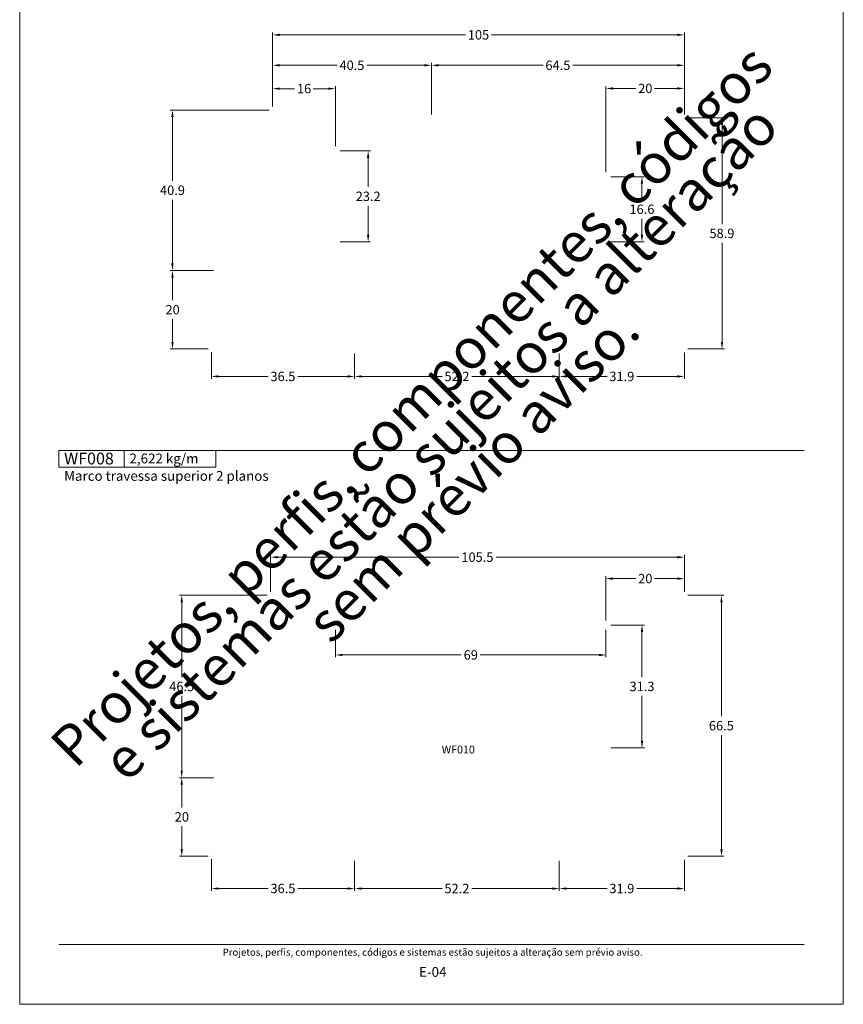
# Model space of a CAD drawing. Units: millimetres. Extents: x 0 to 2810, y 1388 to 1801.
# Drawn here: x 780 to 990, y 1388 to 1639 of the extents above; entities that cross this region are included whole.
import ezdxf
from ezdxf.enums import TextEntityAlignment as Align

# ---------------------------------------------------------------- set-up
doc = ezdxf.new("R2010")
doc.units = ezdxf.units.MM
doc.header["$MEASUREMENT"] = 0
doc.layers.get('DEFPOINTS').update_dxf_attribs({"lineweight": 0})
doc.layers.add('A4', color=7, linetype='Continuous', lineweight=0, plot=False)
doc.layers.add('MARGEM-1', color=7, linetype='Continuous', lineweight=13, plot=False)
for name, color, linetype, lineweight in [('COTAS', 7, 'Continuous', 0), ('LABEL', 7, 'Continuous', 0), ('MARGEM', 7, 'Continuous', 0)]:
    doc.layers.add(name, color=color, linetype=linetype, lineweight=lineweight)
doc.styles.add('4', font='txt', dxfattribs={"height": 2})
doc.styles.add('Style-Arial', font='txt')
doc.dimstyles.new('PBR-1-1 A4', dxfattribs={"dimscale": 0.6, "dimtxt": 4, "dimasz": 3, "dimexe": 1, "dimexo": 2, "dimgap": 1, "dimtad": 0, "dimtih": 1, "dimtoh": 1, "dimdec": 1, "dimdsep": 46, "dimtxsty": 'Style-Arial', "dimcen": 0.09, "dimclrd": 256, "dimclre": 256, "dimazin": 2, "dimtm": 1e-09, "dimtfac": 0.5, "dimtdec": 1, "dimtmove": 0, "dimatfit": 0, "dimfxl": 1, "dimtolj": 1, "dimlwd": 0, "dimlwe": 13, "dimarcsym": 0})

# ---------------------------------------------------------------- blocks, each defined once
blk = doc.blocks.new('*D185')
at = {"layer": 'COTAS', "linetype": 'Continuous', "lineweight": 13}
for p, q in [((865.39, 1553.86), (865.39, 1547.45)), ((917.59, 1553.86), (917.59, 1547.45))]:
    blk.add_line(p, q, dxfattribs=at)
at = {"layer": 'COTAS', "linetype": 'Continuous', "lineweight": 0}
for p, q in [((887.71, 1548.05), (867.19, 1548.05)), ((895.26, 1548.05), (915.79, 1548.05))]:
    blk.add_line(p, q, dxfattribs=at)
blk.add_solid([(867.19, 1547.75), (865.39, 1548.05), (867.19, 1548.35)], dxfattribs=at)
at = {"layer": 'COTAS', "linetype": 'Continuous', "lineweight": 0, "extrusion": (0, 0, -1)}
blk.add_solid([(-915.79, 1548.35), (-917.59, 1548.05), (-915.79, 1547.75)], dxfattribs=at)
at = {"layer": 'DEFPOINTS'}
for p in [(865.39, 1555.06), (917.59, 1555.06), (865.39, 1548.05), (891.49, 1548.05)]:
    blk.add_point(p, dxfattribs=at)
at = {"layer": 'COTAS', "linetype": 'Continuous', "lineweight": 0, "style": 'Style-Arial'}
blk.add_text('52.2', height=2.4, dxfattribs=at).set_placement((888.31, 1548.06), align=Align.MIDDLE_LEFT)
blk = doc.blocks.new('*D186')
at = {"layer": 'COTAS', "linetype": 'Continuous', "lineweight": 13}
for p, q in [((828.89, 1554.26), (828.89, 1547.45)), ((865.39, 1553.86), (865.39, 1547.45))]:
    blk.add_line(p, q, dxfattribs=at)
at = {"layer": 'COTAS', "linetype": 'Continuous', "lineweight": 0}
for p, q in [((843.34, 1548.05), (830.69, 1548.05)), ((850.93, 1548.05), (863.59, 1548.05))]:
    blk.add_line(p, q, dxfattribs=at)
blk.add_solid([(830.69, 1547.75), (828.89, 1548.05), (830.69, 1548.35)], dxfattribs=at)
at = {"layer": 'COTAS', "linetype": 'Continuous', "lineweight": 0, "extrusion": (0, 0, -1)}
blk.add_solid([(-863.59, 1548.35), (-865.39, 1548.05), (-863.59, 1547.75)], dxfattribs=at)
at = {"layer": 'DEFPOINTS'}
for p in [(828.89, 1555.46), (865.39, 1555.06), (828.89, 1548.05), (847.14, 1548.05)]:
    blk.add_point(p, dxfattribs=at)
at = {"layer": 'COTAS', "linetype": 'Continuous', "lineweight": 0, "style": 'Style-Arial'}
blk.add_text('36.5', height=2.4, dxfattribs=at).set_placement((843.94, 1548.06), align=Align.MIDDLE_LEFT)
blk = doc.blocks.new('*D184')
at = {"layer": 'COTAS', "linetype": 'Continuous', "lineweight": 13}
for p, q in [((917.59, 1553.86), (917.59, 1547.45)), ((949.49, 1554.16), (949.49, 1547.45))]:
    blk.add_line(p, q, dxfattribs=at)
at = {"layer": 'COTAS', "linetype": 'Continuous', "lineweight": 0}
for p, q in [((929.75, 1548.05), (919.39, 1548.05)), ((937.32, 1548.05), (947.69, 1548.05))]:
    blk.add_line(p, q, dxfattribs=at)
blk.add_solid([(919.39, 1547.75), (917.59, 1548.05), (919.39, 1548.35)], dxfattribs=at)
at = {"layer": 'COTAS', "linetype": 'Continuous', "lineweight": 0, "extrusion": (0, 0, -1)}
blk.add_solid([(-947.69, 1548.35), (-949.49, 1548.05), (-947.69, 1547.75)], dxfattribs=at)
at = {"layer": 'DEFPOINTS'}
for p in [(917.59, 1555.06), (949.49, 1555.36), (917.59, 1548.05), (933.54, 1548.05)]:
    blk.add_point(p, dxfattribs=at)
at = {"layer": 'COTAS', "linetype": 'Continuous', "lineweight": 0, "style": 'Style-Arial'}
blk.add_text('31.9', height=2.4, dxfattribs=at).set_placement((930.35, 1548.06), align=Align.MIDDLE_LEFT)
blk = doc.blocks.new('*D188')
at = {"layer": 'COTAS', "linetype": 'Continuous', "lineweight": 13}
for p, q in [((843.59, 1615.96), (818.36, 1615.96)), ((829.39, 1575.06), (818.36, 1575.06))]:
    blk.add_line(p, q, dxfattribs=at)
at = {"layer": 'COTAS', "linetype": 'Continuous', "lineweight": 0}
for p, q in [((818.96, 1597.91), (818.96, 1614.16)), ((818.96, 1593.11), (818.96, 1576.86))]:
    blk.add_line(p, q, dxfattribs=at)
at = {"layer": 'COTAS', "linetype": 'Continuous', "lineweight": 0, "extrusion": (0, 0, -1)}
blk.add_solid([(-818.66, 1614.16), (-818.96, 1615.96), (-819.26, 1614.16)], dxfattribs=at)
at = {"layer": 'COTAS', "linetype": 'Continuous', "lineweight": 0}
blk.add_solid([(819.26, 1576.86), (818.96, 1575.06), (818.66, 1576.86)], dxfattribs=at)
at = {"layer": 'DEFPOINTS'}
for p in [(818.96, 1615.96), (844.79, 1615.96), (818.96, 1595.51), (830.59, 1575.06)]:
    blk.add_point(p, dxfattribs=at)
at = {"layer": 'COTAS', "linetype": 'Continuous', "lineweight": 0, "style": 'Style-Arial'}
blk.add_text('40.9', height=2.4, dxfattribs=at).set_placement((815.77, 1595.52), align=Align.MIDDLE_LEFT)
blk = doc.blocks.new('*D187')
at = {"layer": 'COTAS', "linetype": 'Continuous', "lineweight": 13}
for p, q in [((829.39, 1575.06), (818.36, 1575.06)), ((828.09, 1555.06), (818.36, 1555.06))]:
    blk.add_line(p, q, dxfattribs=at)
at = {"layer": 'COTAS', "linetype": 'Continuous', "lineweight": 0}
for p, q in [((818.96, 1567.46), (818.96, 1573.26)), ((818.96, 1562.66), (818.96, 1556.86))]:
    blk.add_line(p, q, dxfattribs=at)
at = {"layer": 'COTAS', "linetype": 'Continuous', "lineweight": 0, "extrusion": (0, 0, -1)}
blk.add_solid([(-818.66, 1573.26), (-818.96, 1575.06), (-819.26, 1573.26)], dxfattribs=at)
at = {"layer": 'COTAS', "linetype": 'Continuous', "lineweight": 0}
blk.add_solid([(819.26, 1556.86), (818.96, 1555.06), (818.66, 1556.86)], dxfattribs=at)
at = {"layer": 'DEFPOINTS'}
for p in [(818.96, 1575.06), (830.59, 1575.06), (818.96, 1565.06), (829.29, 1555.06)]:
    blk.add_point(p, dxfattribs=at)
at = {"layer": 'COTAS', "linetype": 'Continuous', "lineweight": 0, "style": 'Style-Arial'}
blk.add_text('20', height=2.4, dxfattribs=at).set_placement((817.17, 1565.07), align=Align.MIDDLE_LEFT)
blk = doc.blocks.new('*D190')
at = {"layer": 'COTAS', "linetype": 'Continuous', "lineweight": 13}
for p, q in [((884.99, 1614.86), (884.99, 1627.97)), ((949.49, 1614.86), (949.49, 1627.97))]:
    blk.add_line(p, q, dxfattribs=at)
at = {"layer": 'COTAS', "linetype": 'Continuous', "lineweight": 0}
for p, q in [((913.44, 1627.37), (886.79, 1627.37)), ((921.03, 1627.37), (947.69, 1627.37))]:
    blk.add_line(p, q, dxfattribs=at)
blk.add_solid([(886.79, 1627.07), (884.99, 1627.37), (886.79, 1627.67)], dxfattribs=at)
at = {"layer": 'COTAS', "linetype": 'Continuous', "lineweight": 0, "extrusion": (0, 0, -1)}
blk.add_solid([(-947.69, 1627.67), (-949.49, 1627.37), (-947.69, 1627.07)], dxfattribs=at)
at = {"layer": 'DEFPOINTS'}
for p in [(917.24, 1627.37), (949.49, 1627.37), (884.99, 1613.66), (949.49, 1613.66)]:
    blk.add_point(p, dxfattribs=at)
at = {"layer": 'COTAS', "linetype": 'Continuous', "lineweight": 0, "style": 'Style-Arial'}
blk.add_text('64.5', height=2.4, dxfattribs=at).set_placement((914.04, 1627.37), align=Align.MIDDLE_LEFT)
blk = doc.blocks.new('*D189')
at = {"layer": 'COTAS', "linetype": 'Continuous', "lineweight": 13}
for p, q in [((844.49, 1616.86), (844.49, 1627.97)), ((884.99, 1614.86), (884.99, 1627.97))]:
    blk.add_line(p, q, dxfattribs=at)
at = {"layer": 'COTAS', "linetype": 'Continuous', "lineweight": 0}
for p, q in [((860.94, 1627.37), (846.29, 1627.37)), ((868.53, 1627.37), (883.19, 1627.37))]:
    blk.add_line(p, q, dxfattribs=at)
blk.add_solid([(846.29, 1627.07), (844.49, 1627.37), (846.29, 1627.67)], dxfattribs=at)
at = {"layer": 'COTAS', "linetype": 'Continuous', "lineweight": 0, "extrusion": (0, 0, -1)}
blk.add_solid([(-883.19, 1627.67), (-884.99, 1627.37), (-883.19, 1627.07)], dxfattribs=at)
at = {"layer": 'DEFPOINTS'}
for p in [(864.74, 1627.37), (884.99, 1627.37), (844.49, 1615.66), (884.99, 1613.66)]:
    blk.add_point(p, dxfattribs=at)
at = {"layer": 'COTAS', "linetype": 'Continuous', "lineweight": 0, "style": 'Style-Arial'}
blk.add_text('40.5', height=2.4, dxfattribs=at).set_placement((861.54, 1627.37), align=Align.MIDDLE_LEFT)
blk = doc.blocks.new('*D191')
at = {"layer": 'COTAS', "linetype": 'Continuous', "lineweight": 13}
for p, q in [((844.49, 1616.86), (844.49, 1635.72)), ((949.49, 1614.86), (949.49, 1635.72))]:
    blk.add_line(p, q, dxfattribs=at)
at = {"layer": 'COTAS', "linetype": 'Continuous', "lineweight": 0}
for p, q in [((893.66, 1635.12), (846.29, 1635.12)), ((900.32, 1635.12), (947.69, 1635.12))]:
    blk.add_line(p, q, dxfattribs=at)
blk.add_solid([(846.29, 1634.82), (844.49, 1635.12), (846.29, 1635.42)], dxfattribs=at)
at = {"layer": 'COTAS', "linetype": 'Continuous', "lineweight": 0, "extrusion": (0, 0, -1)}
blk.add_solid([(-947.69, 1635.42), (-949.49, 1635.12), (-947.69, 1634.82)], dxfattribs=at)
at = {"layer": 'DEFPOINTS'}
for p in [(896.99, 1635.12), (949.49, 1635.12), (844.49, 1615.66), (949.49, 1613.66)]:
    blk.add_point(p, dxfattribs=at)
at = {"layer": 'COTAS', "linetype": 'Continuous', "lineweight": 0, "style": 'Style-Arial'}
blk.add_text('105', height=2.4, dxfattribs=at).set_placement((894.26, 1635.13), align=Align.MIDDLE_LEFT)
blk = doc.blocks.new('*D192')
at = {"layer": 'COTAS', "linetype": 'Continuous', "lineweight": 13}
for p, q in [((950.39, 1613.96), (959.67, 1613.96)), ((950.39, 1555.06), (959.67, 1555.06))]:
    blk.add_line(p, q, dxfattribs=at)
at = {"layer": 'COTAS', "linetype": 'Continuous', "lineweight": 0}
for p, q in [((959.07, 1586.91), (959.07, 1612.16)), ((959.07, 1582.11), (959.07, 1556.86))]:
    blk.add_line(p, q, dxfattribs=at)
at = {"layer": 'COTAS', "linetype": 'Continuous', "lineweight": 0, "extrusion": (0, 0, -1)}
blk.add_solid([(-958.77, 1612.16), (-959.07, 1613.96), (-959.37, 1612.16)], dxfattribs=at)
at = {"layer": 'COTAS', "linetype": 'Continuous', "lineweight": 0}
blk.add_solid([(959.37, 1556.86), (959.07, 1555.06), (958.77, 1556.86)], dxfattribs=at)
at = {"layer": 'DEFPOINTS'}
for p in [(949.19, 1613.96), (959.07, 1584.51), (949.19, 1555.06), (959.07, 1555.06)]:
    blk.add_point(p, dxfattribs=at)
at = {"layer": 'COTAS', "linetype": 'Continuous', "lineweight": 0, "style": 'Style-Arial'}
blk.add_text('58.9', height=2.4, dxfattribs=at).set_placement((955.88, 1584.52), align=Align.MIDDLE_LEFT)
blk = doc.blocks.new('*D193')
at = {"layer": 'COTAS', "linetype": 'Continuous', "lineweight": 13}
for p, q in [((950.39, 1492.27), (959.53, 1492.27)), ((950.39, 1425.77), (959.53, 1425.77))]:
    blk.add_line(p, q, dxfattribs=at)
at = {"layer": 'COTAS', "linetype": 'Continuous', "lineweight": 0}
for p, q in [((958.93, 1461.42), (958.93, 1490.47)), ((958.93, 1456.62), (958.93, 1427.57))]:
    blk.add_line(p, q, dxfattribs=at)
at = {"layer": 'COTAS', "linetype": 'Continuous', "lineweight": 0, "extrusion": (0, 0, -1)}
blk.add_solid([(-958.63, 1490.47), (-958.93, 1492.27), (-959.23, 1490.47)], dxfattribs=at)
at = {"layer": 'COTAS', "linetype": 'Continuous', "lineweight": 0}
blk.add_solid([(959.23, 1427.57), (958.93, 1425.77), (958.63, 1427.57)], dxfattribs=at)
at = {"layer": 'DEFPOINTS'}
for p in [(949.19, 1492.27), (958.93, 1459.02), (949.19, 1425.77), (958.93, 1425.77)]:
    blk.add_point(p, dxfattribs=at)
at = {"layer": 'COTAS', "linetype": 'Continuous', "lineweight": 0, "style": 'Style-Arial'}
blk.add_text('66.5', height=2.4, dxfattribs=at).set_placement((955.73, 1459.03), align=Align.MIDDLE_LEFT)
blk = doc.blocks.new('*D194')
at = {"layer": 'COTAS', "linetype": 'Continuous', "lineweight": 13}
for p, q in [((843.99, 1493.17), (843.99, 1502.58)), ((949.49, 1493.17), (949.49, 1502.58))]:
    blk.add_line(p, q, dxfattribs=at)
at = {"layer": 'COTAS', "linetype": 'Continuous', "lineweight": 0}
for p, q in [((892.01, 1501.98), (845.79, 1501.98)), ((901.47, 1501.98), (947.69, 1501.98))]:
    blk.add_line(p, q, dxfattribs=at)
blk.add_solid([(845.79, 1501.68), (843.99, 1501.98), (845.79, 1502.28)], dxfattribs=at)
at = {"layer": 'COTAS', "linetype": 'Continuous', "lineweight": 0, "extrusion": (0, 0, -1)}
blk.add_solid([(-947.69, 1502.28), (-949.49, 1501.98), (-947.69, 1501.68)], dxfattribs=at)
at = {"layer": 'DEFPOINTS'}
for p in [(896.74, 1501.98), (949.49, 1501.98), (843.99, 1491.97), (949.49, 1491.97)]:
    blk.add_point(p, dxfattribs=at)
at = {"layer": 'COTAS', "linetype": 'Continuous', "lineweight": 0, "style": 'Style-Arial'}
blk.add_text('105.5', height=2.4, dxfattribs=at).set_placement((892.61, 1501.99), align=Align.MIDDLE_LEFT)
blk = doc.blocks.new('*D196')
at = {"layer": 'COTAS', "linetype": 'Continuous', "lineweight": 13}
for p, q in [((843.09, 1492.27), (820.72, 1492.27)), ((829.39, 1445.77), (820.72, 1445.77))]:
    blk.add_line(p, q, dxfattribs=at)
at = {"layer": 'COTAS', "linetype": 'Continuous', "lineweight": 0}
for p, q in [((821.32, 1471.42), (821.32, 1490.47)), ((821.32, 1466.62), (821.32, 1447.57))]:
    blk.add_line(p, q, dxfattribs=at)
at = {"layer": 'COTAS', "linetype": 'Continuous', "lineweight": 0, "extrusion": (0, 0, -1)}
blk.add_solid([(-821.02, 1490.47), (-821.32, 1492.27), (-821.62, 1490.47)], dxfattribs=at)
at = {"layer": 'COTAS', "linetype": 'Continuous', "lineweight": 0}
blk.add_solid([(821.62, 1447.57), (821.32, 1445.77), (821.02, 1447.57)], dxfattribs=at)
at = {"layer": 'DEFPOINTS'}
for p in [(821.32, 1492.27), (844.29, 1492.27), (821.32, 1469.02), (830.59, 1445.77)]:
    blk.add_point(p, dxfattribs=at)
at = {"layer": 'COTAS', "linetype": 'Continuous', "lineweight": 0, "style": 'Style-Arial'}
blk.add_text('46.5', height=2.4, dxfattribs=at).set_placement((818.12, 1469.03), align=Align.MIDDLE_LEFT)
blk = doc.blocks.new('*D195')
at = {"layer": 'COTAS', "linetype": 'Continuous', "lineweight": 13}
for p, q in [((829.39, 1445.77), (820.72, 1445.77)), ((828.09, 1425.77), (820.72, 1425.77))]:
    blk.add_line(p, q, dxfattribs=at)
at = {"layer": 'COTAS', "linetype": 'Continuous', "lineweight": 0}
for p, q in [((821.32, 1438.17), (821.32, 1443.97)), ((821.32, 1433.37), (821.32, 1427.57))]:
    blk.add_line(p, q, dxfattribs=at)
at = {"layer": 'COTAS', "linetype": 'Continuous', "lineweight": 0, "extrusion": (0, 0, -1)}
blk.add_solid([(-821.02, 1443.97), (-821.32, 1445.77), (-821.62, 1443.97)], dxfattribs=at)
at = {"layer": 'COTAS', "linetype": 'Continuous', "lineweight": 0}
blk.add_solid([(821.62, 1427.57), (821.32, 1425.77), (821.02, 1427.57)], dxfattribs=at)
at = {"layer": 'DEFPOINTS'}
for p in [(821.32, 1445.77), (830.59, 1445.77), (821.32, 1435.77), (829.29, 1425.77)]:
    blk.add_point(p, dxfattribs=at)
at = {"layer": 'COTAS', "linetype": 'Continuous', "lineweight": 0, "style": 'Style-Arial'}
blk.add_text('20', height=2.4, dxfattribs=at).set_placement((819.53, 1435.78), align=Align.MIDDLE_LEFT)
blk = doc.blocks.new('*D198')
at = {"layer": 'COTAS', "linetype": 'Continuous', "lineweight": 13}
for p, q in [((865.39, 1424.57), (865.39, 1416.91)), ((917.59, 1424.57), (917.59, 1416.91))]:
    blk.add_line(p, q, dxfattribs=at)
at = {"layer": 'COTAS', "linetype": 'Continuous', "lineweight": 0}
for p, q in [((887.71, 1417.51), (867.19, 1417.51)), ((895.26, 1417.51), (915.79, 1417.51))]:
    blk.add_line(p, q, dxfattribs=at)
blk.add_solid([(867.19, 1417.21), (865.39, 1417.51), (867.19, 1417.81)], dxfattribs=at)
at = {"layer": 'COTAS', "linetype": 'Continuous', "lineweight": 0, "extrusion": (0, 0, -1)}
blk.add_solid([(-915.79, 1417.81), (-917.59, 1417.51), (-915.79, 1417.21)], dxfattribs=at)
at = {"layer": 'DEFPOINTS'}
for p in [(865.39, 1425.77), (917.59, 1425.77), (865.39, 1417.51), (891.49, 1417.51)]:
    blk.add_point(p, dxfattribs=at)
at = {"layer": 'COTAS', "linetype": 'Continuous', "lineweight": 0, "style": 'Style-Arial'}
blk.add_text('52.2', height=2.4, dxfattribs=at).set_placement((888.31, 1417.52), align=Align.MIDDLE_LEFT)
blk = doc.blocks.new('*D199')
at = {"layer": 'COTAS', "linetype": 'Continuous', "lineweight": 13}
for p, q in [((828.89, 1424.97), (828.89, 1416.91)), ((865.39, 1424.57), (865.39, 1416.91))]:
    blk.add_line(p, q, dxfattribs=at)
at = {"layer": 'COTAS', "linetype": 'Continuous', "lineweight": 0}
for p, q in [((843.34, 1417.51), (830.69, 1417.51)), ((850.93, 1417.51), (863.59, 1417.51))]:
    blk.add_line(p, q, dxfattribs=at)
blk.add_solid([(830.69, 1417.21), (828.89, 1417.51), (830.69, 1417.81)], dxfattribs=at)
at = {"layer": 'COTAS', "linetype": 'Continuous', "lineweight": 0, "extrusion": (0, 0, -1)}
blk.add_solid([(-863.59, 1417.81), (-865.39, 1417.51), (-863.59, 1417.21)], dxfattribs=at)
at = {"layer": 'DEFPOINTS'}
for p in [(828.89, 1426.17), (865.39, 1425.77), (828.89, 1417.51), (847.14, 1417.51)]:
    blk.add_point(p, dxfattribs=at)
at = {"layer": 'COTAS', "linetype": 'Continuous', "lineweight": 0, "style": 'Style-Arial'}
blk.add_text('36.5', height=2.4, dxfattribs=at).set_placement((843.94, 1417.52), align=Align.MIDDLE_LEFT)
blk = doc.blocks.new('*D197')
at = {"layer": 'COTAS', "linetype": 'Continuous', "lineweight": 13}
for p, q in [((917.59, 1424.57), (917.59, 1416.91)), ((949.49, 1424.87), (949.49, 1416.91))]:
    blk.add_line(p, q, dxfattribs=at)
at = {"layer": 'COTAS', "linetype": 'Continuous', "lineweight": 0}
for p, q in [((929.75, 1417.51), (919.39, 1417.51)), ((937.32, 1417.51), (947.69, 1417.51))]:
    blk.add_line(p, q, dxfattribs=at)
blk.add_solid([(919.39, 1417.21), (917.59, 1417.51), (919.39, 1417.81)], dxfattribs=at)
at = {"layer": 'COTAS', "linetype": 'Continuous', "lineweight": 0, "extrusion": (0, 0, -1)}
blk.add_solid([(-947.69, 1417.81), (-949.49, 1417.51), (-947.69, 1417.21)], dxfattribs=at)
at = {"layer": 'DEFPOINTS'}
for p in [(917.59, 1425.77), (949.49, 1426.07), (917.59, 1417.51), (933.54, 1417.51)]:
    blk.add_point(p, dxfattribs=at)
at = {"layer": 'COTAS', "linetype": 'Continuous', "lineweight": 0, "style": 'Style-Arial'}
blk.add_text('31.9', height=2.4, dxfattribs=at).set_placement((930.35, 1417.52), align=Align.MIDDLE_LEFT)
blk = doc.blocks.new('*D200')
at = {"layer": 'COTAS', "linetype": 'Continuous', "lineweight": 13}
for p, q in [((860.49, 1483.47), (860.49, 1476.45)), ((929.49, 1483.47), (929.49, 1476.45))]:
    blk.add_line(p, q, dxfattribs=at)
at = {"layer": 'COTAS', "linetype": 'Continuous', "lineweight": 0}
for p, q in [((892.6, 1477.05), (862.29, 1477.05)), ((897.38, 1477.05), (927.69, 1477.05))]:
    blk.add_line(p, q, dxfattribs=at)
blk.add_solid([(862.29, 1476.75), (860.49, 1477.05), (862.29, 1477.35)], dxfattribs=at)
at = {"layer": 'COTAS', "linetype": 'Continuous', "lineweight": 0, "extrusion": (0, 0, -1)}
blk.add_solid([(-927.69, 1477.35), (-929.49, 1477.05), (-927.69, 1476.75)], dxfattribs=at)
at = {"layer": 'DEFPOINTS'}
for p in [(860.49, 1484.67), (929.49, 1484.67), (894.99, 1477.05), (929.49, 1477.05)]:
    blk.add_point(p, dxfattribs=at)
at = {"layer": 'COTAS', "linetype": 'Continuous', "lineweight": 0, "style": 'Style-Arial'}
blk.add_text('69', height=2.4, dxfattribs=at).set_placement((893.2, 1477.06), align=Align.MIDDLE_LEFT)
blk = doc.blocks.new('*D201')
at = {"layer": 'COTAS', "linetype": 'Continuous', "lineweight": 13}
for p, q in [((929.49, 1485.87), (929.49, 1497.11)), ((949.49, 1493.17), (949.49, 1497.11))]:
    blk.add_line(p, q, dxfattribs=at)
at = {"layer": 'COTAS', "linetype": 'Continuous', "lineweight": 0}
for p, q in [((937.1, 1496.51), (931.29, 1496.51)), ((941.87, 1496.51), (947.69, 1496.51))]:
    blk.add_line(p, q, dxfattribs=at)
blk.add_solid([(931.29, 1496.21), (929.49, 1496.51), (931.29, 1496.81)], dxfattribs=at)
at = {"layer": 'COTAS', "linetype": 'Continuous', "lineweight": 0, "extrusion": (0, 0, -1)}
blk.add_solid([(-947.69, 1496.81), (-949.49, 1496.51), (-947.69, 1496.21)], dxfattribs=at)
at = {"layer": 'DEFPOINTS'}
for p in [(929.49, 1496.51), (939.49, 1496.51), (949.49, 1491.97), (929.49, 1484.67)]:
    blk.add_point(p, dxfattribs=at)
at = {"layer": 'COTAS', "linetype": 'Continuous', "lineweight": 0, "style": 'Style-Arial'}
blk.add_text('20', height=2.4, dxfattribs=at).set_placement((937.7, 1496.52), align=Align.MIDDLE_LEFT)
blk = doc.blocks.new('*D202')
at = {"layer": 'COTAS', "linetype": 'Continuous', "lineweight": 13}
for p, q in [((930.69, 1484.67), (939.27, 1484.67)), ((930.69, 1453.37), (939.27, 1453.37))]:
    blk.add_line(p, q, dxfattribs=at)
at = {"layer": 'COTAS', "linetype": 'Continuous', "lineweight": 0}
for p, q in [((938.67, 1471.42), (938.67, 1482.87)), ((938.67, 1466.62), (938.67, 1455.17))]:
    blk.add_line(p, q, dxfattribs=at)
at = {"layer": 'COTAS', "linetype": 'Continuous', "lineweight": 0, "extrusion": (0, 0, -1)}
blk.add_solid([(-938.37, 1482.87), (-938.67, 1484.67), (-938.97, 1482.87)], dxfattribs=at)
at = {"layer": 'COTAS', "linetype": 'Continuous', "lineweight": 0}
blk.add_solid([(938.97, 1455.17), (938.67, 1453.37), (938.37, 1455.17)], dxfattribs=at)
at = {"layer": 'DEFPOINTS'}
for p in [(929.49, 1484.67), (938.67, 1469.02), (929.49, 1453.37), (938.67, 1453.37)]:
    blk.add_point(p, dxfattribs=at)
at = {"layer": 'COTAS', "linetype": 'Continuous', "lineweight": 0, "style": 'Style-Arial'}
blk.add_text('31.3', height=2.4, dxfattribs=at).set_placement((935.49, 1469.03), align=Align.MIDDLE_LEFT)
blk = doc.blocks.new('*D203')
at = {"layer": 'COTAS', "linetype": 'Continuous', "lineweight": 13}
for p, q in [((929.49, 1600.16), (929.49, 1622.07)), ((949.49, 1614.86), (949.49, 1622.07))]:
    blk.add_line(p, q, dxfattribs=at)
at = {"layer": 'COTAS', "linetype": 'Continuous', "lineweight": 0}
for p, q in [((937.1, 1621.47), (931.29, 1621.47)), ((941.87, 1621.47), (947.69, 1621.47))]:
    blk.add_line(p, q, dxfattribs=at)
blk.add_solid([(931.29, 1621.17), (929.49, 1621.47), (931.29, 1621.77)], dxfattribs=at)
at = {"layer": 'COTAS', "linetype": 'Continuous', "lineweight": 0, "extrusion": (0, 0, -1)}
blk.add_solid([(-947.69, 1621.77), (-949.49, 1621.47), (-947.69, 1621.17)], dxfattribs=at)
at = {"layer": 'DEFPOINTS'}
for p in [(939.49, 1621.47), (949.49, 1621.47), (949.49, 1613.66), (929.49, 1598.96)]:
    blk.add_point(p, dxfattribs=at)
at = {"layer": 'COTAS', "linetype": 'Continuous', "lineweight": 0, "style": 'Style-Arial'}
blk.add_text('20', height=2.4, dxfattribs=at).set_placement((937.7, 1621.48), align=Align.MIDDLE_LEFT)
blk = doc.blocks.new('*D204')
at = {"layer": 'COTAS', "linetype": 'Continuous', "lineweight": 13}
for p, q in [((844.49, 1616.86), (844.49, 1622.01)), ((860.49, 1606.76), (860.49, 1622.01))]:
    blk.add_line(p, q, dxfattribs=at)
at = {"layer": 'COTAS', "linetype": 'Continuous', "lineweight": 0}
for p, q in [((850.1, 1621.41), (846.29, 1621.41)), ((854.87, 1621.41), (858.69, 1621.41))]:
    blk.add_line(p, q, dxfattribs=at)
blk.add_solid([(846.29, 1621.11), (844.49, 1621.41), (846.29, 1621.71)], dxfattribs=at)
at = {"layer": 'COTAS', "linetype": 'Continuous', "lineweight": 0, "extrusion": (0, 0, -1)}
blk.add_solid([(-858.69, 1621.71), (-860.49, 1621.41), (-858.69, 1621.11)], dxfattribs=at)
at = {"layer": 'DEFPOINTS'}
for p in [(852.49, 1621.41), (860.49, 1621.41), (844.49, 1615.66), (860.49, 1605.56)]:
    blk.add_point(p, dxfattribs=at)
at = {"layer": 'COTAS', "linetype": 'Continuous', "lineweight": 0, "style": 'Style-Arial'}
blk.add_text('16', height=2.4, dxfattribs=at).set_placement((850.7, 1621.42), align=Align.MIDDLE_LEFT)
blk = doc.blocks.new('*D205')
at = {"layer": 'COTAS', "linetype": 'Continuous', "lineweight": 13}
for p, q in [((861.69, 1605.56), (869.44, 1605.56)), ((861.69, 1582.36), (869.44, 1582.36))]:
    blk.add_line(p, q, dxfattribs=at)
at = {"layer": 'COTAS', "linetype": 'Continuous', "lineweight": 0}
for p, q in [((868.84, 1596.36), (868.84, 1603.76)), ((868.84, 1591.56), (868.84, 1584.16))]:
    blk.add_line(p, q, dxfattribs=at)
at = {"layer": 'COTAS', "linetype": 'Continuous', "lineweight": 0, "extrusion": (0, 0, -1)}
blk.add_solid([(-868.54, 1603.76), (-868.84, 1605.56), (-869.14, 1603.76)], dxfattribs=at)
at = {"layer": 'COTAS', "linetype": 'Continuous', "lineweight": 0}
blk.add_solid([(869.14, 1584.16), (868.84, 1582.36), (868.54, 1584.16)], dxfattribs=at)
at = {"layer": 'DEFPOINTS'}
for p in [(860.49, 1605.56), (868.84, 1593.96), (860.49, 1582.36), (868.84, 1582.36)]:
    blk.add_point(p, dxfattribs=at)
at = {"layer": 'COTAS', "linetype": 'Continuous', "lineweight": 0, "style": 'Style-Arial'}
blk.add_text('23.2', height=2.4, dxfattribs=at).set_placement((865.67, 1593.97), align=Align.MIDDLE_LEFT)
blk = doc.blocks.new('*D206')
at = {"layer": 'COTAS', "linetype": 'Continuous', "lineweight": 13}
for p, q in [((930.69, 1598.96), (939.26, 1598.96)), ((930.69, 1582.36), (939.26, 1582.36))]:
    blk.add_line(p, q, dxfattribs=at)
at = {"layer": 'COTAS', "linetype": 'Continuous', "lineweight": 0}
for p, q in [((938.66, 1593.06), (938.66, 1597.16)), ((938.66, 1588.26), (938.66, 1584.16))]:
    blk.add_line(p, q, dxfattribs=at)
at = {"layer": 'COTAS', "linetype": 'Continuous', "lineweight": 0, "extrusion": (0, 0, -1)}
blk.add_solid([(-938.36, 1597.16), (-938.66, 1598.96), (-938.96, 1597.16)], dxfattribs=at)
at = {"layer": 'COTAS', "linetype": 'Continuous', "lineweight": 0}
blk.add_solid([(938.96, 1584.16), (938.66, 1582.36), (938.36, 1584.16)], dxfattribs=at)
at = {"layer": 'DEFPOINTS'}
for p in [(929.49, 1598.96), (938.66, 1590.66), (929.49, 1582.36), (938.66, 1582.36)]:
    blk.add_point(p, dxfattribs=at)
at = {"layer": 'COTAS', "linetype": 'Continuous', "lineweight": 0, "style": 'Style-Arial'}
blk.add_text('16.6', height=2.4, dxfattribs=at).set_placement((935.48, 1590.67), align=Align.MIDDLE_LEFT)

msp = doc.modelspace()

# ---------------------------------------------------------------- linework, layer by layer
at = {"layer": 'A4', "color": 7, "flags": 128}
msp.add_lwpolyline([(780, 1388), (990, 1388), (990, 1685), (780, 1685)], close=True, dxfattribs=at)
at = {"layer": 'LABEL', "flags": 128}
for points in [[(790, 1524.92), (790, 1529.2), (806.67, 1529.2), (806.67, 1524.92)], [(806.67, 1524.92), (806.67, 1529.2), (830, 1529.2), (830, 1524.92)]]:
    msp.add_lwpolyline(points, close=True, dxfattribs=at)
at = {"layer": 'MARGEM', "color": 254, "true_color": 0xd9dadb}
msp.add_line((790, 1529.2), (980, 1529.2), dxfattribs=at)
at = {"layer": 'MARGEM-1', "color": 250, "true_color": 0x3f3f3f}
msp.add_line((790, 1403.25), (980, 1403.25), dxfattribs=at)

# ---------------------------------------------------------------- texts
at = {"layer": 'LABEL', "attachment_point": 1}
for s, insert, char_height in [('\\fArial|b1|i0|c00|p39;WF008', (791.33, 1528.62), 3), ('\\fArial|b1|i0|c00|p39;2,622 kg/m ', (808, 1528.39), 2.5), ('Marco travessa superior 2 planos', (791.33, 1523.95), 2.5), ('WF010', (887.61, 1453.94), 2)]:
    msp.add_mtext(s, dxfattribs=dict(at, insert=insert, char_height=char_height))
at = {"layer": 'MARGEM-1', "color": 251, "style": '4'}
for s, height, p in [(' Projetos, perfis, componentes, códigos e sistemas estão sujeitos a alteração sem prévio aviso.', 1.8, (885, 1401.28)), ('E-04', 2.5, (885.32, 1396.26))]:
    msp.add_text(s, height=height, dxfattribs=at).set_placement(p, align=Align.MIDDLE_CENTER)
at = {"layer": 'MARGEM-1', "color": 251, "insert": (888.07, 1530.3), "char_height": 10.206, "width": 255.8335, "attachment_point": 5, "rotation": 45, "line_spacing_factor": 0.695238, "style": '4'}
msp.add_mtext(' Projetos, perfis, componentes, códigos e sistemas estão sujeitos a alteração sem prévio aviso.', dxfattribs=at)

# ---------------------------------------------------------------- dimensions: what is measured, and where the dimension line sits
at = {"layer": 'COTAS', "linetype": 'Continuous', "lineweight": 0}
for base, p1, p2, picture, middle in [((949.49, 1635.12), (844.49, 1615.66), (949.49, 1613.66), '*D191', (896.99, 1635.12)), ((884.99, 1627.37), (844.49, 1615.66), (884.99, 1613.66), '*D189', (864.74, 1627.37)), ((949.49, 1627.37), (884.99, 1613.66), (949.49, 1613.66), '*D190', (917.24, 1627.37)), ((860.49, 1621.41), (844.49, 1615.66), (860.49, 1605.56), '*D204', (852.49, 1621.41)), ((949.49, 1621.47), (929.49, 1598.96), (949.49, 1613.66), '*D203', (939.49, 1621.47)), ((949.49, 1501.98), (843.99, 1491.97), (949.49, 1491.97), '*D194', (896.74, 1501.98)), ((929.49, 1477.05), (860.49, 1484.67), (929.49, 1484.67), '*D200', (894.99, 1477.05))]:
    dim = msp.add_linear_dim(base=base, p1=p1, p2=p2, dimstyle='PBR-1-1 A4', dxfattribs=at)
    dim.commit()
    dim.dimension.update_dxf_attribs({"geometry": picture, "text_midpoint": middle})
for base, p1, p2, angle, picture, middle in [((818.96, 1615.96), (830.59, 1575.06), (844.79, 1615.96), 90, '*D188', (818.96, 1595.51)), ((959.07, 1555.06), (949.19, 1613.96), (949.19, 1555.06), 270, '*D192', (959.07, 1584.51)), ((868.84, 1582.36), (860.49, 1605.56), (860.49, 1582.36), 270, '*D205', (868.84, 1593.96)), ((938.66, 1582.36), (929.49, 1598.96), (929.49, 1582.36), 270, '*D206', (938.66, 1590.66)), ((818.96, 1575.06), (829.29, 1555.06), (830.59, 1575.06), 90, '*D187', (818.96, 1565.06)), ((828.89, 1548.05), (865.39, 1555.06), (828.89, 1555.46), 180, '*D186', (847.14, 1548.05)), ((865.39, 1548.05), (917.59, 1555.06), (865.39, 1555.06), 180, '*D185', (891.49, 1548.05)), ((917.59, 1548.05), (949.49, 1555.36), (917.59, 1555.06), 180, '*D184', (933.54, 1548.05)), ((929.49, 1496.51), (949.49, 1491.97), (929.49, 1484.67), 180, '*D201', (939.49, 1496.51)), ((821.32, 1492.27), (830.59, 1445.77), (844.29, 1492.27), 90, '*D196', (821.32, 1469.02)), ((958.93, 1425.77), (949.19, 1492.27), (949.19, 1425.77), 270, '*D193', (958.93, 1459.02)), ((938.67, 1453.37), (929.49, 1484.67), (929.49, 1453.37), 270, '*D202', (938.67, 1469.02)), ((821.32, 1445.77), (829.29, 1425.77), (830.59, 1445.77), 90, '*D195', (821.32, 1435.77)), ((828.89, 1417.51), (865.39, 1425.77), (828.89, 1426.17), 180, '*D199', (847.14, 1417.51)), ((865.39, 1417.51), (917.59, 1425.77), (865.39, 1425.77), 180, '*D198', (891.49, 1417.51)), ((917.59, 1417.51), (949.49, 1426.07), (917.59, 1425.77), 180, '*D197', (933.54, 1417.51))]:
    dim = msp.add_linear_dim(base=base, p1=p1, p2=p2, angle=angle, dimstyle='PBR-1-1 A4', dxfattribs=at)
    dim.commit()
    dim.dimension.update_dxf_attribs({"geometry": picture, "text_midpoint": middle})

doc.saveas('drawing.dxf')
